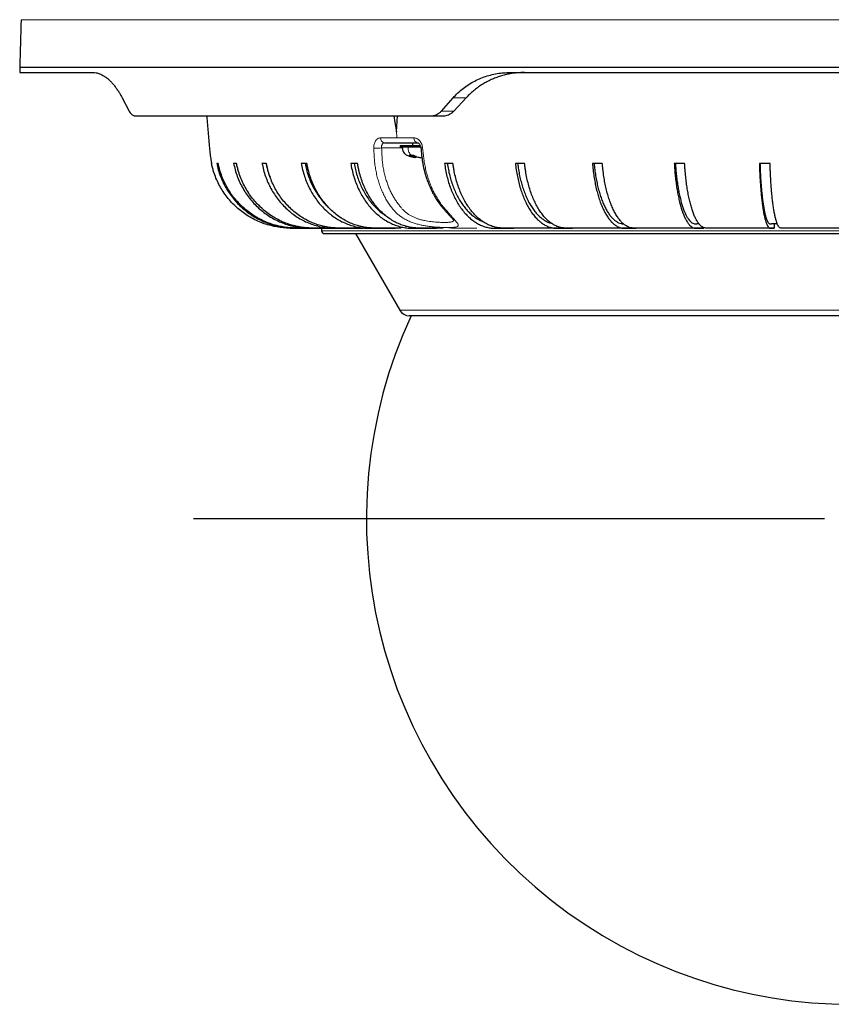
# Model space of a CAD drawing. Units: millimetres. Extents: x 207 to 2007, y 88 to 2868.
# Drawn here: x 493 to 707, y 1429 to 1689 of the extents above; entities that cross this region are included whole.
import ezdxf

# ---------------------------------------------------------------- set-up
doc = ezdxf.new("R2010")
doc.units = ezdxf.units.MM
doc.header["$LTSCALE"] = 10
doc.layers.add('WAKU', color=7, linetype='Continuous')

# ---------------------------------------------------------------- blocks, each defined once
blk = doc.blocks.new('SW_CENTERMARKSYMBOL_19')
at = {"layer": 'WAKU', "color": 0}
blk.add_line((-7.14, 0), (-174.02, 0), dxfattribs=at)

msp = doc.modelspace()

# ---------------------------------------------------------------- linework, layer by layer
at = {"color": 8, "linetype": 'Continuous', "lineweight": 18}
for p, q in [((493.06, 1689.48), (528.49, 1689.48)), ((528.49, 1689.48), (932.28, 1689.48)), ((610.72, 1668.82), (607.27, 1668.82)), ((604.18, 1665.34), (607.5, 1665.34)), ((592.42, 1658.24), (588.08, 1658.24)), ((596.93, 1658.24), (592.42, 1658.24)), ((597.01, 1653.17), (597.01, 1653.54)), ((572.53, 1633.66), (852.81, 1633.66)), ((593.2, 1612.66), (832.13, 1612.66))]:
    msp.add_line(p, q, dxfattribs=at)
at = {"color": 7, "linetype": 'Continuous', "lineweight": 25}
for p, q in [((492.67, 1676.94), (528.16, 1676.94)), ((528.16, 1676.94), (932.67, 1676.94)), ((492.69, 1675.51), (512.06, 1675.51)), ((622.42, 1675.51), (802.91, 1675.51)), ((519.76, 1668.82), (521.59, 1665.34)), ((604.18, 1665.34), (607.27, 1668.82)), ((607.5, 1665.34), (610.72, 1668.82)), ((523.19, 1664.08), (601.49, 1664.08)), ((592.33, 1659.8), (592.57, 1664.08)), ((601.49, 1664.08), (604.76, 1664.08)), ((593.31, 1656.23), (593.31, 1655.8)), ((593.31, 1656.23), (598.57, 1656.23)), ((598.71, 1655.8), (593.31, 1655.8)), ((596.53, 1656.94), (596.53, 1656.23)), ((595.8, 1653.64), (596.26, 1653.64)), ((596.26, 1653.64), (596.81, 1653.64)), ((597.42, 1653.05), (597.42, 1653.36)), ((545.16, 1651.51), (544.77, 1651.51)), ((550.02, 1651.51), (549.25, 1651.51)), ((557.88, 1651.51), (556.75, 1651.51)), ((568.62, 1651.51), (567.14, 1651.51)), ((582.02, 1651.51), (580.22, 1651.51)), ((607.25, 1651.51), (605.03, 1651.51)), ((626.2, 1651.51), (623.76, 1651.51)), ((646.75, 1651.51), (644.13, 1651.51)), ((668.52, 1651.51), (665.77, 1651.51)), ((691.11, 1651.51), (688.28, 1651.51)), ((673.61, 1634.51), (673.61, 1634.37)), ((692.24, 1635.51), (692.24, 1634.37)), ((572.53, 1634.37), (572.53, 1633.66)), ((573.24, 1632.94), (852.1, 1632.94)), ((581.49, 1632.94), (593.2, 1612.66)), ((638.85, 1634.37), (625.59, 1634.37)), ((655.7, 1634.37), (641.3, 1634.37)), ((673.61, 1634.37), (658.33, 1634.37)), ((692.24, 1634.37), (676.36, 1634.37)), ((711.24, 1634.37), (695.07, 1634.37))]:
    msp.add_line(p, q, dxfattribs=at)
at = {"color": 7, "linetype": 'Continuous', "lineweight": 25, "flags": 128}
msp.add_lwpolyline([(591.59, 1664.08), (591.89, 1662.3), (592.33, 1659.8)], dxfattribs=at)
at = {"color": 8, "linetype": 'Continuous', "lineweight": 18, "flags": 128}
msp.add_lwpolyline([(598.77, 1655.5), (598.77, 1655.5), (598.78, 1655.49), (598.83, 1655.48), (598.93, 1655.48), (599.07, 1655.49), (599.24, 1655.5)], dxfattribs=at)
at = {"color": 7, "linetype": 'Continuous', "lineweight": 25}
for centre, radius, start, end in [((1777.94, 1643.29), 1285.71, 177.94104, 178.5), ((1421.1, 1693.15), 928.57, 181, 181.08816), ((573.24, 1633.66), 0.714, 179.9999, 270), ((712.67, 1557.51), 128.29, 155.2442, 24.7537), ((595.68, 1614.08), 2.86, 210, 270)]:
    msp.add_arc(centre, radius, start, end, dxfattribs=at)
at = {"color": 8, "linetype": 'Continuous', "lineweight": 18}
for centre, radius, start, end in [((589.32, 1658.17), 1.24, 176.6399, 260.8015), ((598.15, 1658.14), 1.22, 175.0746, 258.2841), ((586.93, 1666.96), 11.48, 266.9538, 277.2943)]:
    msp.add_arc(centre, radius, start, end, dxfattribs=at)
at = {"color": 7, "linetype": 'Continuous', "lineweight": 25}
for points, knots in [([(512.06, 1675.51), (512.34, 1675.5), (512.91, 1675.47), (513.69, 1675.24), (514.39, 1674.93), (514.99, 1674.59), (515.59, 1674.17), (516.19, 1673.69), (516.77, 1673.13), (517.35, 1672.5), (517.92, 1671.78), (518.49, 1670.99), (519.11, 1670.02), (519.52, 1669.26), (519.76, 1668.82)], [0, 0, 0, 0, 0.110251, 0.220498, 0.29605, 0.371663, 0.447213, 0.520746, 0.594338, 0.667868, 0.743755, 0.819712, 0.895595, 1, 1, 1, 1]), ([(607.27, 1668.82), (607.69, 1669.26), (608.52, 1670.15), (609.92, 1671.33), (611.41, 1672.38), (612.99, 1673.29), (614.63, 1674.04), (616.31, 1674.64), (618.06, 1675.09), (619.68, 1675.36), (621.14, 1675.49), (621.99, 1675.51), (622.42, 1675.51)], [0, 0, 0, 0, 0.104742, 0.209488, 0.317387, 0.42529, 0.529981, 0.634675, 0.742156, 0.84964, 0.924707, 1, 1, 1, 1]), ([(626.17, 1675.51), (625.53, 1675.5), (624.25, 1675.46), (622.55, 1675.23), (621.07, 1674.92), (619.8, 1674.57), (618.57, 1674.14), (617.38, 1673.64), (616.23, 1673.07), (615.1, 1672.43), (614, 1671.7), (612.93, 1670.89), (611.82, 1669.94), (611.11, 1669.22), (610.72, 1668.82)], [0, 0, 0, 0, 0.111479, 0.222955, 0.299361, 0.375829, 0.452232, 0.526579, 0.600987, 0.675332, 0.75204, 0.828817, 0.905522, 1, 1, 1, 1]), ([(521.59, 1665.34), (521.69, 1665.18), (521.88, 1664.85), (522.22, 1664.48), (522.58, 1664.23), (522.91, 1664.1), (523.11, 1664.09), (523.19, 1664.08)], [0, 0, 0, 0, 0.213533, 0.433388, 0.64687, 0.866296, 1, 1, 1, 1]), ([(542.14, 1664.08), (542.15, 1664.01), (542.24, 1662.55), (542.49, 1659.72), (542.78, 1656.43), (543.03, 1653.97), (543.18, 1652.6), (543.35, 1651.79), (543.41, 1651.51)], [0, 0, 0, 0, 0.018319, 0.346273, 0.674263, 0.803534, 0.932886, 1, 1, 1, 1]), ([(601.49, 1664.08), (601.71, 1664.1), (602.15, 1664.12), (602.79, 1664.32), (603.39, 1664.63), (603.85, 1664.99), (604.1, 1665.25), (604.18, 1665.34)], [0, 0, 0, 0, 0.218117, 0.442481, 0.660626, 0.88532, 1, 1, 1, 1]), ([(604.76, 1664.08), (604.98, 1664.1), (605.42, 1664.12), (606.07, 1664.32), (606.69, 1664.64), (607.17, 1664.99), (607.42, 1665.25), (607.5, 1665.34)], [0, 0, 0, 0, 0.219317, 0.444959, 0.664289, 0.890111, 1, 1, 1, 1]), ([(589.12, 1656.94), (590.07, 1656.94), (591.96, 1656.94), (594.89, 1656.94), (596.9, 1656.94), (597.9, 1656.94)], [0, 0, 0, 0, 0.333367, 0.666633, 1, 1, 1, 1]), ([(593.81, 1655.8), (593.84, 1655.64), (593.89, 1655.34), (593.98, 1654.87), (594.2, 1654.43), (594.5, 1654.05), (594.87, 1653.75), (595.39, 1653.51), (596.02, 1653.34), (596.72, 1653.17), (597.18, 1653.09), (597.41, 1653.06)], [0, 0, 0, 0, 0.093776, 0.187722, 0.283756, 0.380322, 0.475046, 0.569, 0.717542, 0.865033, 1, 1, 1, 1]), ([(597.73, 1656.96), (597.81, 1656.96), (597.94, 1656.96), (598.12, 1656.85), (598.25, 1656.74), (598.33, 1656.64), (598.42, 1656.52), (598.55, 1656.31), (598.69, 1655.96), (598.74, 1655.66), (598.77, 1655.49)], [0, 0, 0, 0, 0.192652, 0.341542, 0.442334, 0.492368, 0.553759, 0.657791, 0.805813, 1, 1, 1, 1]), ([(598.77, 1655.49), (598.81, 1655.06), (598.9, 1654.24), (599.03, 1653.07), (599.17, 1652.03), (599.33, 1651.14), (599.48, 1650.41), (599.61, 1649.85), (599.71, 1649.44), (599.78, 1649.16), (599.84, 1648.95), (599.89, 1648.76), (599.95, 1648.56), (600.02, 1648.34), (600.11, 1648.01), (600.26, 1647.56), (600.46, 1646.98), (600.71, 1646.31), (601.01, 1645.56), (601.37, 1644.76), (601.76, 1643.96), (602.18, 1643.17), (602.75, 1642.19), (603.51, 1641.05), (604.31, 1640.01), (604.98, 1639.26), (605.46, 1638.72), (605.9, 1638.24), (606.28, 1637.82), (606.59, 1637.47), (606.84, 1637.19), (607.03, 1636.97), (607.16, 1636.81), (607.25, 1636.7), (607.33, 1636.6), (607.4, 1636.51), (607.45, 1636.43), (607.48, 1636.39), (607.49, 1636.37), (607.49, 1636.38), (607.49, 1636.38)], [0, 0, 0, 0, 0.051316, 0.09787, 0.139529, 0.175417, 0.205314, 0.229328, 0.24444, 0.255765, 0.263483, 0.270926, 0.27935, 0.288757, 0.299152, 0.320792, 0.345815, 0.374218, 0.408289, 0.445583, 0.483254, 0.520885, 0.558549, 0.630187, 0.701684, 0.736784, 0.770155, 0.803727, 0.834538, 0.861616, 0.885105, 0.905133, 0.921789, 0.931298, 0.943706, 0.960323, 0.970161, 0.982149, 0.996909, 1, 1, 1, 1]), ([(597.01, 1653.17), (596.8, 1653.23), (596.5, 1653.33), (596.1, 1653.48), (595.9, 1653.59), (595.8, 1653.64)], [0, 0, 0, 0, 0.4979, 0.749334, 1, 1, 1, 1]), ([(596.81, 1653.64), (596.91, 1653.59), (597.1, 1653.48), (597.51, 1653.33), (597.81, 1653.23), (598.02, 1653.17)], [0, 0, 0, 0, 0.247849, 0.49645, 1, 1, 1, 1]), ([(597.41, 1653.06), (597.41, 1653.06), (597.41, 1653.06), (597.26, 1653.1), (597.08, 1653.15), (597.01, 1653.17)], [0, 0, 0, 0, 0.263581, 0.676077, 1, 1, 1, 1]), ([(598.02, 1653.17), (598.14, 1653.14), (598.38, 1653.09), (598.76, 1653.05), (598.97, 1653.06), (599.03, 1653.06)], [0, 0, 0, 0, 0.421275, 0.842924, 1, 1, 1, 1]), ([(564.88, 1634.38), (564.62, 1634.39), (563.79, 1634.4), (562.39, 1634.48), (560.7, 1634.68), (559.01, 1635.03), (557.33, 1635.54), (555.66, 1636.2), (554.03, 1637.01), (552.48, 1637.95), (551.03, 1639.02), (549.67, 1640.19), (548.4, 1641.5), (547.24, 1642.9), (546.22, 1644.39), (545.33, 1645.95), (544.56, 1647.6), (544.02, 1649.1), (543.64, 1650.41), (543.48, 1651.14), (543.4, 1651.51)], [0, 0, 0, 0, 0.026349, 0.083433, 0.140391, 0.197198, 0.256923, 0.316649, 0.37811, 0.43957, 0.499296, 0.559021, 0.620482, 0.681943, 0.741668, 0.801392, 0.862852, 0.924311, 0.962101, 1, 1, 1, 1]), ([(544.77, 1651.51), (544.9, 1650.93), (545.16, 1649.76), (545.75, 1648.06), (546.46, 1646.41), (547.3, 1644.83), (548.28, 1643.33), (549.37, 1641.91), (550.58, 1640.59), (551.9, 1639.37), (553.31, 1638.27), (554.82, 1637.29), (556.4, 1636.44), (558.05, 1635.73), (559.75, 1635.16), (561.49, 1634.74), (563.27, 1634.46), (565.89, 1634.32), (569.35, 1634.36), (572.21, 1634.37), (573.64, 1634.37)], [0, 0, 0, 0, 0.047831, 0.095834, 0.143842, 0.19168, 0.239493, 0.287476, 0.335458, 0.383272, 0.431389, 0.479679, 0.527968, 0.576086, 0.624222, 0.672534, 0.720823, 0.768928, 0.88446, 1, 1, 1, 1]), ([(569.59, 1634.37), (568.84, 1634.37), (567.53, 1634.37), (565.66, 1634.38), (563.98, 1634.48), (562.3, 1634.68), (560.62, 1635.03), (558.94, 1635.55), (557.28, 1636.22), (555.67, 1637.02), (554.14, 1637.96), (552.7, 1639.03), (551.34, 1640.22), (550.09, 1641.52), (548.96, 1642.92), (547.95, 1644.41), (547.06, 1645.98), (546.3, 1647.62), (545.77, 1649.11), (545.39, 1650.41), (545.23, 1651.15), (545.16, 1651.51)], [0, 0, 0, 0, 0.068586, 0.120083, 0.171673, 0.223149, 0.274489, 0.329151, 0.384008, 0.438864, 0.493526, 0.548187, 0.603044, 0.657901, 0.712563, 0.767223, 0.822079, 0.876935, 0.931595, 0.965798, 1, 1, 1, 1]), ([(549.25, 1651.51), (549.37, 1650.93), (549.63, 1649.76), (550.2, 1648.06), (550.89, 1646.41), (551.71, 1644.83), (552.66, 1643.33), (553.72, 1641.91), (554.9, 1640.59), (556.18, 1639.37), (557.55, 1638.27), (559.02, 1637.29), (560.56, 1636.44), (562.16, 1635.73), (563.81, 1635.16), (565.51, 1634.74), (567.23, 1634.46), (569.78, 1634.32), (573.14, 1634.36), (575.92, 1634.37), (577.31, 1634.37)], [0, 0, 0, 0, 0.04783, 0.095834, 0.143842, 0.19168, 0.239493, 0.287476, 0.335458, 0.383272, 0.431389, 0.479679, 0.527968, 0.576086, 0.624222, 0.672534, 0.720823, 0.768928, 0.88446, 1, 1, 1, 1]), ([(576.13, 1634.37), (574.61, 1634.37), (572.55, 1634.36), (569.95, 1634.38), (568.31, 1634.48), (566.69, 1634.68), (565.05, 1635.03), (563.42, 1635.55), (561.8, 1636.22), (560.24, 1637.02), (558.75, 1637.96), (557.35, 1639.03), (556.03, 1640.22), (554.82, 1641.52), (553.71, 1642.92), (552.73, 1644.41), (551.87, 1645.98), (551.13, 1647.62), (550.61, 1649.11), (550.25, 1650.41), (550.09, 1651.15), (550.02, 1651.51)], [0, 0, 0, 0, 0.133095, 0.181025, 0.229043, 0.276954, 0.324738, 0.375613, 0.426671, 0.477728, 0.528604, 0.57948, 0.630537, 0.681595, 0.732471, 0.783345, 0.834402, 0.885458, 0.936333, 0.968167, 1, 1, 1, 1]), ([(556.75, 1651.51), (556.87, 1650.93), (557.12, 1649.76), (557.66, 1648.06), (558.31, 1646.41), (559.1, 1644.83), (560, 1643.33), (561.02, 1641.91), (562.14, 1640.59), (563.35, 1639.37), (564.67, 1638.27), (566.06, 1637.29), (567.53, 1636.44), (569.05, 1635.73), (570.63, 1635.16), (572.24, 1634.74), (573.89, 1634.46), (576.32, 1634.32), (579.52, 1634.36), (582.17, 1634.37), (583.49, 1634.37)], [0, 0, 0, 0, 0.047831, 0.095834, 0.143842, 0.19168, 0.239493, 0.287476, 0.335458, 0.383272, 0.431389, 0.479679, 0.527968, 0.576086, 0.624222, 0.672534, 0.720823, 0.768928, 0.88446, 1, 1, 1, 1]), ([(557.82, 1651.51), (557.95, 1650.96), (558.2, 1649.85), (558.57, 1648.66), (558.83, 1648.03), (558.87, 1647.93)], [0, 0, 0, 0, 0.452664, 0.906945, 1, 1, 1, 1]), ([(584.63, 1634.37), (582.56, 1634.36), (579.98, 1634.36), (576.88, 1634.38), (575.32, 1634.48), (573.77, 1634.68), (572.21, 1635.03), (570.66, 1635.55), (569.11, 1636.22), (567.63, 1637.02), (566.21, 1637.96), (564.87, 1639.03), (563.62, 1640.22), (562.46, 1641.52), (561.41, 1642.92), (560.47, 1644.41), (559.65, 1645.98), (558.95, 1647.62), (558.45, 1649.11), (558.11, 1650.41), (557.96, 1651.15), (557.88, 1651.51)], [0, 0, 0, 0, 0.179931, 0.225271, 0.270695, 0.316017, 0.361219, 0.409347, 0.457646, 0.505945, 0.554072, 0.602199, 0.650498, 0.698797, 0.746924, 0.79505, 0.843348, 0.891646, 0.939773, 0.969887, 1, 1, 1, 1]), ([(567.14, 1651.51), (567.25, 1650.93), (567.48, 1649.76), (567.98, 1648.06), (568.6, 1646.41), (569.33, 1644.83), (570.17, 1643.33), (571.11, 1641.91), (572.16, 1640.59), (573.29, 1639.37), (574.52, 1638.27), (575.82, 1637.29), (577.18, 1636.44), (578.61, 1635.73), (580.07, 1635.16), (581.58, 1634.74), (583.11, 1634.46), (585.37, 1634.32), (588.36, 1634.36), (590.83, 1634.37), (592.06, 1634.37)], [0, 0, 0, 0, 0.047831, 0.095834, 0.143842, 0.19168, 0.239493, 0.287476, 0.335458, 0.383272, 0.431389, 0.479679, 0.527968, 0.576086, 0.624222, 0.672534, 0.720823, 0.768928, 0.88446, 1, 1, 1, 1]), ([(568.14, 1651.51), (568.25, 1650.96), (568.48, 1649.85), (568.98, 1648.24), (569.58, 1646.67), (570.29, 1645.18), (571.11, 1643.76), (572.02, 1642.42), (573.04, 1641.19), (573.76, 1640.4), (574.16, 1640.05), (574.17, 1640.04)], [0, 0, 0, 0, 0.124424, 0.249293, 0.374162, 0.498586, 0.623011, 0.747879, 0.872748, 0.997172, 1, 1, 1, 1]), ([(593.54, 1634.37), (591.62, 1634.36), (589.21, 1634.36), (586.32, 1634.38), (584.87, 1634.48), (583.42, 1634.68), (581.97, 1635.03), (580.52, 1635.55), (579.08, 1636.22), (577.7, 1637.02), (576.38, 1637.96), (575.13, 1639.03), (573.96, 1640.22), (572.88, 1641.52), (571.9, 1642.92), (571.03, 1644.41), (570.26, 1645.98), (569.61, 1647.62), (569.15, 1649.11), (568.82, 1650.41), (568.69, 1651.15), (568.62, 1651.51)], [0, 0, 0, 0, 0.179931, 0.225271, 0.270695, 0.316017, 0.361219, 0.409347, 0.457646, 0.505945, 0.554072, 0.602199, 0.650498, 0.698797, 0.746924, 0.79505, 0.843348, 0.891646, 0.939773, 0.969887, 1, 1, 1, 1]), ([(580.22, 1651.51), (580.32, 1650.93), (580.53, 1649.76), (580.99, 1648.06), (581.54, 1646.41), (582.21, 1644.83), (582.97, 1643.33), (583.83, 1641.91), (584.78, 1640.59), (585.81, 1639.37), (586.92, 1638.27), (588.11, 1637.29), (589.35, 1636.44), (590.64, 1635.73), (591.97, 1635.16), (593.34, 1634.74), (594.73, 1634.46), (596.79, 1634.32), (599.5, 1634.36), (601.74, 1634.37), (602.86, 1634.37)], [0, 0, 0, 0, 0.047831, 0.095833, 0.143842, 0.19168, 0.239493, 0.287476, 0.335458, 0.383272, 0.431389, 0.479679, 0.527968, 0.576085, 0.624222, 0.672534, 0.720823, 0.768928, 0.88446, 1, 1, 1, 1]), ([(581.13, 1651.51), (581.23, 1650.96), (581.44, 1649.85), (581.89, 1648.24), (582.43, 1646.67), (583.08, 1645.18), (583.82, 1643.76), (584.66, 1642.42), (585.58, 1641.18), (586.57, 1640.05), (587.64, 1639.03), (588.59, 1638.25), (589.19, 1637.86), (589.4, 1637.73)], [0, 0, 0, 0, 0.094798, 0.189935, 0.285072, 0.379869, 0.474667, 0.569804, 0.664941, 0.759739, 0.85454, 0.94968, 1, 1, 1, 1]), ([(604.66, 1634.37), (602.92, 1634.36), (600.73, 1634.36), (598.1, 1634.38), (596.78, 1634.48), (595.47, 1634.68), (594.15, 1635.03), (592.83, 1635.55), (591.53, 1636.22), (590.27, 1637.02), (589.07, 1637.96), (587.93, 1639.03), (586.87, 1640.22), (585.89, 1641.52), (585, 1642.92), (584.21, 1644.41), (583.51, 1645.98), (582.92, 1647.62), (582.5, 1649.11), (582.2, 1650.41), (582.08, 1651.15), (582.02, 1651.51)], [0, 0, 0, 0, 0.179931, 0.225271, 0.270695, 0.316017, 0.36122, 0.409347, 0.457646, 0.505945, 0.554072, 0.602199, 0.650498, 0.698797, 0.746924, 0.79505, 0.843348, 0.891647, 0.939773, 0.969887, 1, 1, 1, 1]), ([(605.03, 1651.51), (605.12, 1650.93), (605.28, 1649.76), (605.65, 1648.06), (606.1, 1646.41), (606.64, 1644.83), (607.26, 1643.33), (607.96, 1641.91), (608.72, 1640.59), (609.56, 1639.37), (610.46, 1638.27), (611.42, 1637.29), (612.42, 1636.44), (613.47, 1635.73), (614.55, 1635.16), (615.66, 1634.74), (616.78, 1634.46), (618.45, 1634.32), (620.64, 1634.36), (622.46, 1634.37), (623.37, 1634.37)], [0, 0, 0, 0, 0.047831, 0.095834, 0.143842, 0.19168, 0.239493, 0.287476, 0.335458, 0.383272, 0.431389, 0.479679, 0.527968, 0.576086, 0.624222, 0.672534, 0.720823, 0.768928, 0.88446, 1, 1, 1, 1]), ([(605.77, 1651.51), (605.85, 1650.96), (606.02, 1649.85), (606.38, 1648.24), (606.82, 1646.67), (607.35, 1645.18), (607.95, 1643.76), (608.63, 1642.42), (609.37, 1641.18), (610.17, 1640.05), (611.04, 1639.02), (611.95, 1638.12), (612.91, 1637.34), (613.91, 1636.7), (614.65, 1636.3), (615.06, 1636.16), (615.12, 1636.14)], [0, 0, 0, 0, 0.075818, 0.151906, 0.227995, 0.303812, 0.37963, 0.455718, 0.531807, 0.607625, 0.683445, 0.759536, 0.835627, 0.911448, 0.9873, 1, 1, 1, 1]), ([(625.59, 1634.37), (624.17, 1634.36), (622.4, 1634.36), (620.28, 1634.38), (619.21, 1634.48), (618.14, 1634.68), (617.08, 1635.03), (616.01, 1635.55), (614.95, 1636.22), (613.93, 1637.02), (612.96, 1637.96), (612.04, 1639.03), (611.18, 1640.22), (610.39, 1641.52), (609.67, 1642.92), (609.02, 1644.41), (608.46, 1645.98), (607.98, 1647.62), (607.64, 1649.11), (607.4, 1650.41), (607.3, 1651.15), (607.25, 1651.51)], [0, 0, 0, 0, 0.179931, 0.225271, 0.270695, 0.316017, 0.36122, 0.409347, 0.457646, 0.505945, 0.554072, 0.602199, 0.650498, 0.698797, 0.746924, 0.79505, 0.843348, 0.891647, 0.939773, 0.969887, 1, 1, 1, 1]), ([(623.76, 1651.51), (623.83, 1650.93), (623.97, 1649.76), (624.27, 1648.06), (624.64, 1646.41), (625.08, 1644.83), (625.59, 1643.33), (626.17, 1641.91), (626.8, 1640.59), (627.49, 1639.37), (628.23, 1638.27), (629.02, 1637.29), (629.84, 1636.44), (630.7, 1635.73), (631.59, 1635.16), (632.5, 1634.74), (633.43, 1634.46), (634.8, 1634.32), (636.61, 1634.36), (638.11, 1634.37), (638.85, 1634.37)], [0, 0, 0, 0, 0.047831, 0.095834, 0.143842, 0.19168, 0.239494, 0.287476, 0.335458, 0.383272, 0.431389, 0.479679, 0.527968, 0.576086, 0.624222, 0.672534, 0.720823, 0.768928, 0.88446, 1, 1, 1, 1]), ([(624.36, 1651.51), (624.43, 1650.96), (624.57, 1649.85), (624.87, 1648.24), (625.24, 1646.67), (625.67, 1645.18), (626.16, 1643.76), (626.72, 1642.42), (627.33, 1641.18), (627.99, 1640.05), (628.7, 1639.02), (629.46, 1638.12), (630.25, 1637.34), (631.07, 1636.69), (631.91, 1636.18), (632.64, 1635.85), (633.09, 1635.74), (633.24, 1635.7)], [0, 0, 0, 0, 0.068721, 0.137688, 0.206656, 0.275377, 0.344098, 0.413065, 0.482032, 0.550754, 0.619477, 0.688447, 0.757416, 0.82614, 0.894894, 0.963898, 1, 1, 1, 1]), ([(641.3, 1634.37), (640.13, 1634.36), (638.67, 1634.36), (636.92, 1634.38), (636.04, 1634.48), (635.17, 1634.68), (634.29, 1635.03), (633.41, 1635.55), (632.54, 1636.22), (631.7, 1637.02), (630.9, 1637.96), (630.15, 1639.03), (629.44, 1640.22), (628.78, 1641.52), (628.19, 1642.92), (627.66, 1644.41), (627.2, 1645.98), (626.8, 1647.62), (626.52, 1649.11), (626.33, 1650.41), (626.24, 1651.15), (626.2, 1651.51)], [0, 0, 0, 0, 0.179931, 0.225271, 0.270695, 0.316017, 0.36122, 0.409347, 0.457646, 0.505945, 0.554072, 0.602199, 0.650498, 0.698797, 0.746924, 0.79505, 0.843348, 0.891647, 0.939773, 0.969887, 1, 1, 1, 1]), ([(644.13, 1651.51), (644.18, 1650.93), (644.29, 1649.76), (644.52, 1648.06), (644.81, 1646.41), (645.15, 1644.83), (645.54, 1643.33), (645.98, 1641.91), (646.46, 1640.59), (646.99, 1639.37), (647.56, 1638.27), (648.16, 1637.29), (648.8, 1636.44), (649.46, 1635.73), (650.14, 1635.16), (650.84, 1634.74), (651.55, 1634.46), (652.6, 1634.32), (653.98, 1634.36), (655.13, 1634.37), (655.7, 1634.37)], [0, 0, 0, 0, 0.047831, 0.095834, 0.143842, 0.19168, 0.239494, 0.287476, 0.335458, 0.383272, 0.431389, 0.479679, 0.527968, 0.576086, 0.624222, 0.672534, 0.720823, 0.768928, 0.88446, 1, 1, 1, 1]), ([(644.59, 1651.51), (644.65, 1650.96), (644.75, 1649.85), (644.98, 1648.24), (645.26, 1646.67), (645.59, 1645.18), (645.97, 1643.76), (646.4, 1642.42), (646.87, 1641.18), (647.38, 1640.05), (647.92, 1639.02), (648.5, 1638.12), (649.11, 1637.34), (649.73, 1636.69), (650.38, 1636.18), (651.05, 1635.8), (651.71, 1635.57), (652.14, 1635.53), (652.35, 1635.52)], [0, 0, 0, 0, 0.062666, 0.125556, 0.188447, 0.251113, 0.313779, 0.376669, 0.439559, 0.502226, 0.564894, 0.627787, 0.690679, 0.753348, 0.816043, 0.878968, 0.941865, 1, 1, 1, 1]), ([(658.33, 1634.37), (657.43, 1634.36), (656.32, 1634.36), (654.97, 1634.38), (654.3, 1634.48), (653.63, 1634.68), (652.95, 1635.03), (652.28, 1635.55), (651.61, 1636.22), (650.97, 1637.02), (650.36, 1637.96), (649.78, 1639.03), (649.23, 1640.22), (648.73, 1641.52), (648.28, 1642.92), (647.87, 1644.41), (647.52, 1645.98), (647.21, 1647.62), (647, 1649.11), (646.85, 1650.41), (646.79, 1651.15), (646.75, 1651.51)], [0, 0, 0, 0, 0.179931, 0.225272, 0.270695, 0.316017, 0.36122, 0.409347, 0.457646, 0.505945, 0.554072, 0.602199, 0.650498, 0.698797, 0.746924, 0.79505, 0.843348, 0.891647, 0.939773, 0.969887, 1, 1, 1, 1]), ([(665.77, 1651.51), (665.81, 1650.93), (665.88, 1649.76), (666.04, 1648.06), (666.23, 1646.41), (666.46, 1644.83), (666.72, 1643.33), (667.02, 1641.91), (667.35, 1640.59), (667.71, 1639.37), (668.09, 1638.27), (668.5, 1637.29), (668.93, 1636.44), (669.38, 1635.73), (669.84, 1635.16), (670.31, 1634.74), (670.79, 1634.46), (671.51, 1634.32), (672.44, 1634.36), (673.22, 1634.37), (673.61, 1634.37)], [0, 0, 0, 0, 0.047831, 0.095833, 0.143842, 0.19168, 0.239493, 0.287476, 0.335458, 0.383272, 0.431389, 0.479679, 0.527968, 0.576086, 0.624222, 0.672534, 0.720823, 0.768928, 0.88446, 1, 1, 1, 1]), ([(666.09, 1651.51), (666.12, 1650.96), (666.19, 1649.85), (666.35, 1648.24), (666.54, 1646.67), (666.76, 1645.18), (667.02, 1643.76), (667.31, 1642.42), (667.63, 1641.18), (667.97, 1640.05), (668.34, 1639.02), (668.73, 1638.12), (669.14, 1637.34), (669.57, 1636.69), (670.01, 1636.18), (670.46, 1635.8), (670.91, 1635.57), (671.35, 1635.5), (671.63, 1635.51), (671.76, 1635.51)], [0, 0, 0, 0, 0.059261, 0.118734, 0.178207, 0.237469, 0.29673, 0.356203, 0.415676, 0.474937, 0.5342, 0.593676, 0.653151, 0.712414, 0.771703, 0.831208, 0.890688, 0.949942, 1, 1, 1, 1]), ([(676.36, 1634.37), (675.76, 1634.36), (675, 1634.36), (674.09, 1634.38), (673.63, 1634.48), (673.18, 1634.68), (672.72, 1635.03), (672.27, 1635.55), (671.81, 1636.22), (671.38, 1637.02), (670.96, 1637.96), (670.57, 1639.03), (670.2, 1640.22), (669.86, 1641.52), (669.56, 1642.92), (669.28, 1644.41), (669.04, 1645.98), (668.84, 1647.62), (668.69, 1649.11), (668.59, 1650.41), (668.55, 1651.15), (668.52, 1651.51)], [0, 0, 0, 0, 0.179931, 0.225271, 0.270695, 0.316017, 0.36122, 0.409347, 0.457646, 0.505945, 0.554072, 0.602199, 0.650498, 0.698797, 0.746924, 0.79505, 0.843348, 0.891647, 0.939773, 0.969887, 1, 1, 1, 1]), ([(688.28, 1651.51), (688.3, 1650.93), (688.33, 1649.76), (688.41, 1648.06), (688.51, 1646.41), (688.63, 1644.83), (688.76, 1643.33), (688.91, 1641.91), (689.08, 1640.59), (689.26, 1639.37), (689.45, 1638.27), (689.66, 1637.29), (689.87, 1636.44), (690.1, 1635.73), (690.33, 1635.16), (690.57, 1634.74), (690.81, 1634.46), (691.17, 1634.32), (691.65, 1634.36), (692.04, 1634.37), (692.24, 1634.37)], [0, 0, 0, 0, 0.047831, 0.095834, 0.143842, 0.19168, 0.239493, 0.287476, 0.335458, 0.383272, 0.431389, 0.479679, 0.527968, 0.576086, 0.624222, 0.672534, 0.720823, 0.768928, 0.88446, 1, 1, 1, 1]), ([(688.44, 1651.51), (688.46, 1650.96), (688.49, 1649.85), (688.57, 1648.24), (688.67, 1646.67), (688.78, 1645.18), (688.91, 1643.76), (689.06, 1642.42), (689.22, 1641.18), (689.39, 1640.05), (689.58, 1639.02), (689.77, 1638.12), (689.98, 1637.34), (690.2, 1636.69), (690.42, 1636.18), (690.64, 1635.8), (690.87, 1635.56), (691.16, 1635.49), (691.36, 1635.5), (691.49, 1635.51)], [0, 0, 0, 0, 0.056514, 0.11323, 0.169947, 0.226461, 0.282975, 0.339691, 0.396408, 0.452922, 0.509438, 0.566156, 0.622874, 0.679391, 0.735931, 0.792679, 0.849401, 0.905908, 1, 1, 1, 1]), ([(695.07, 1634.37), (694.76, 1634.36), (694.38, 1634.36), (693.92, 1634.38), (693.69, 1634.48), (693.46, 1634.68), (693.23, 1635.03), (693, 1635.55), (692.77, 1636.22), (692.55, 1637.02), (692.34, 1637.96), (692.14, 1639.03), (691.96, 1640.22), (691.79, 1641.52), (691.63, 1642.92), (691.49, 1644.41), (691.37, 1645.98), (691.27, 1647.62), (691.2, 1649.11), (691.14, 1650.41), (691.12, 1651.15), (691.11, 1651.51)], [0, 0, 0, 0, 0.179931, 0.225271, 0.270695, 0.316017, 0.36122, 0.409347, 0.457646, 0.505945, 0.554072, 0.602199, 0.650498, 0.698797, 0.746924, 0.79505, 0.843348, 0.891646, 0.939773, 0.969887, 1, 1, 1, 1]), ([(672.31, 1635.52), (672.23, 1635.52), (672.04, 1635.52), (671.85, 1635.51), (671.77, 1635.51), (671.76, 1635.51), (671.76, 1635.51)], [0, 0, 0, 0, 0.263975, 0.581962, 0.900004, 1, 1, 1, 1]), ([(693.02, 1635.52), (692.95, 1635.52), (692.77, 1635.52), (692.44, 1635.52), (692.09, 1635.52), (691.79, 1635.52), (691.58, 1635.51), (691.5, 1635.51), (691.49, 1635.51), (691.49, 1635.51)], [0, 0, 0, 0, 0.11315, 0.280063, 0.446896, 0.613714, 0.78062, 0.947509, 1, 1, 1, 1]), ([(569.55, 1634.35), (569.61, 1634.35), (570.29, 1634.35), (570.98, 1634.36), (571.6, 1634.36)], [0, 0, 0, 0, 0.08739, 1, 1, 1, 1]), ([(829.66, 1611.23), (829.65, 1611.23), (829.63, 1611.23), (829.48, 1611.23), (829.23, 1611.23), (828.88, 1611.23), (828.43, 1611.23), (827.87, 1611.23), (827.22, 1611.23), (826.49, 1611.23), (825.68, 1611.23), (824.77, 1611.23), (823.76, 1611.23), (822.66, 1611.23), (821.4, 1611.23), (819.97, 1611.23), (818.35, 1611.23), (816.6, 1611.23), (814.73, 1611.23), (812.73, 1611.23), (810.6, 1611.23), (808.36, 1611.23), (805.99, 1611.23), (803.51, 1611.23), (800.92, 1611.23), (798.21, 1611.23), (795.41, 1611.23), (792.51, 1611.23), (789.51, 1611.23), (786.43, 1611.23), (783.26, 1611.23), (780.02, 1611.23), (776.71, 1611.23), (773.34, 1611.23), (769.91, 1611.23), (766.43, 1611.23), (762.91, 1611.23), (759.35, 1611.23), (755.81, 1611.23), (752.3, 1611.23), (748.82, 1611.23), (745.33, 1611.23), (741.84, 1611.23), (738.35, 1611.23), (734.88, 1611.23), (731.33, 1611.23), (727.7, 1611.23), (723.96, 1611.23), (720.2, 1611.23), (716.44, 1611.23), (712.78, 1611.23), (709.24, 1611.23), (705.82, 1611.23), (702.4, 1611.23), (699, 1611.23), (695.61, 1611.23), (692.18, 1611.23), (688.82, 1611.23), (685.53, 1611.23), (682.33, 1611.23), (679.13, 1611.23), (675.94, 1611.23), (672.75, 1611.23), (669.43, 1611.23), (665.99, 1611.23), (662.43, 1611.23), (658.91, 1611.23), (655.43, 1611.23), (652, 1611.23), (648.63, 1611.23), (645.32, 1611.23), (642.07, 1611.23), (638.91, 1611.23), (635.83, 1611.23), (632.83, 1611.23), (629.93, 1611.23), (627.12, 1611.23), (624.42, 1611.23), (621.83, 1611.23), (619.35, 1611.23), (616.98, 1611.23), (614.74, 1611.23), (612.61, 1611.23), (610.61, 1611.23), (608.74, 1611.23), (606.99, 1611.23), (605.37, 1611.23), (603.9, 1611.23), (602.57, 1611.23), (601.38, 1611.23), (600.31, 1611.23), (599.35, 1611.23), (598.51, 1611.23), (597.79, 1611.23), (597.16, 1611.23), (596.63, 1611.23), (596.2, 1611.23), (595.9, 1611.23), (595.71, 1611.23), (595.69, 1611.23), (595.68, 1611.23)], [0, 0, 0, 0, 0.009334, 0.018651, 0.027959, 0.037266, 0.046581, 0.05591, 0.065564, 0.074503, 0.083444, 0.092484, 0.101652, 0.110818, 0.119991, 0.130628, 0.14126, 0.151899, 0.162704, 0.173504, 0.184311, 0.195231, 0.206146, 0.217068, 0.228047, 0.23902, 0.25, 0.260979, 0.271952, 0.282933, 0.293853, 0.304768, 0.31569, 0.326495, 0.337295, 0.348102, 0.358739, 0.369371, 0.38001, 0.390014, 0.400013, 0.410018, 0.419807, 0.429558, 0.439314, 0.448757, 0.459008, 0.469248, 0.479486, 0.489733, 0.5, 0.509334, 0.518651, 0.527959, 0.537266, 0.54658, 0.55591, 0.565564, 0.574503, 0.583444, 0.592484, 0.601652, 0.610818, 0.619991, 0.630628, 0.64126, 0.651899, 0.662704, 0.673504, 0.684311, 0.695231, 0.706146, 0.717068, 0.728047, 0.73902, 0.75, 0.760979, 0.771952, 0.782933, 0.793853, 0.804768, 0.81569, 0.826495, 0.837295, 0.848102, 0.858739, 0.869371, 0.88001, 0.890014, 0.900013, 0.910018, 0.919807, 0.929558, 0.939314, 0.948757, 0.959009, 0.969248, 0.979486, 0.989733, 1, 1, 1, 1])]:
    msp.add_open_spline(points, degree=3, knots=knots, dxfattribs=at)
at = {"color": 8, "linetype": 'Continuous', "lineweight": 18}
for points, knots in [([(588.08, 1658.24), (587.96, 1658.23), (587.71, 1658.21), (587.36, 1658.05), (587.04, 1657.8), (586.77, 1657.46), (586.56, 1657.04), (586.41, 1656.56), (586.32, 1656.04), (586.32, 1655.68), (586.32, 1655.5)], [0, 0, 0, 0, 0.125256, 0.250365, 0.375855, 0.500517, 0.625849, 0.750367, 0.875271, 1, 1, 1, 1]), ([(592.33, 1659.8), (592.34, 1659.54), (592.38, 1659.02), (592.41, 1658.5), (592.42, 1658.24)], [0, 0, 0, 0, 0.500009, 1, 1, 1, 1]), ([(599.24, 1655.5), (599.21, 1655.68), (599.16, 1656.04), (598.99, 1656.56), (598.76, 1657.04), (598.46, 1657.46), (598.12, 1657.8), (597.74, 1658.05), (597.34, 1658.21), (597.07, 1658.23), (596.93, 1658.24)], [0, 0, 0, 0, 0.124634, 0.249307, 0.374453, 0.499049, 0.624489, 0.74931, 0.874691, 1, 1, 1, 1]), ([(586.32, 1655.5), (586.34, 1655.02), (586.38, 1654.06), (586.46, 1652.6), (586.61, 1651.13), (586.84, 1649.67), (587.14, 1648.24), (587.52, 1646.84), (587.96, 1645.49), (588.47, 1644.2), (589.05, 1642.96), (589.69, 1641.78), (590.39, 1640.67), (591.09, 1639.72), (591.75, 1638.92), (592.43, 1638.24), (593.19, 1637.61), (594.03, 1637.04), (594.94, 1636.53), (595.92, 1636.08), (596.95, 1635.7), (598.01, 1635.39), (599.09, 1635.14), (600.18, 1634.94), (601.26, 1634.8), (602.3, 1634.69), (603.3, 1634.62), (604.25, 1634.57), (605.13, 1634.54), (605.65, 1634.54), (605.91, 1634.54)], [0, 0, 0, 0, 0.039953, 0.081091, 0.123289, 0.165386, 0.207571, 0.250025, 0.292335, 0.334401, 0.376433, 0.418638, 0.461135, 0.503524, 0.535256, 0.567058, 0.599109, 0.630961, 0.662706, 0.694554, 0.725986, 0.757226, 0.788482, 0.819213, 0.84971, 0.880235, 0.91031, 0.940203, 0.970236, 1, 1, 1, 1]), ([(588.39, 1655.58), (588.38, 1655.67), (588.37, 1655.85), (588.39, 1656.11), (588.45, 1656.34), (588.53, 1656.55), (588.65, 1656.72), (588.79, 1656.85), (588.95, 1656.93), (589.07, 1656.94), (589.12, 1656.94)], [0, 0, 0, 0, 0.125474, 0.251212, 0.376461, 0.502245, 0.626948, 0.751978, 0.87613, 1, 1, 1, 1]), ([(593.32, 1640.1), (593.1, 1640.37), (592.66, 1640.92), (592.04, 1641.8), (591.46, 1642.74), (590.93, 1643.73), (590.44, 1644.77), (590.01, 1645.85), (589.6, 1647.04), (589.23, 1648.33), (588.92, 1649.73), (588.68, 1651.16), (588.53, 1652.62), (588.45, 1654.09), (588.41, 1655.08), (588.39, 1655.58)], [0, 0, 0, 0, 0.070433, 0.142233, 0.214132, 0.285542, 0.356679, 0.42783, 0.499281, 0.583112, 0.666524, 0.749516, 0.832616, 0.916193, 1, 1, 1, 1]), ([(593.85, 1655.58), (593.52, 1655.58), (592.82, 1655.58), (591.75, 1655.58), (590.63, 1655.58), (589.51, 1655.58), (588.76, 1655.58), (588.39, 1655.58)], [0, 0, 0, 0, 0.177726, 0.383294, 0.588863, 0.794431, 1, 1, 1, 1]), ([(596.26, 1653.64), (596.16, 1653.72), (595.96, 1653.88), (595.71, 1654.24), (595.53, 1654.64), (595.43, 1655.04), (595.39, 1655.42), (595.36, 1655.67), (595.34, 1655.8)], [0, 0, 0, 0, 0.184619, 0.373227, 0.563181, 0.710143, 0.855059, 1, 1, 1, 1]), ([(605.91, 1634.54), (606.15, 1634.54), (606.64, 1634.54), (607.25, 1634.57), (607.77, 1634.62), (608.17, 1634.69), (608.45, 1634.8), (608.62, 1634.94), (608.68, 1635.14), (608.61, 1635.39), (608.43, 1635.7), (608.15, 1636.08), (607.78, 1636.52), (607.32, 1637.03), (606.8, 1637.61), (606.23, 1638.23), (605.62, 1638.91), (604.9, 1639.71), (604.16, 1640.66), (603.4, 1641.77), (602.69, 1642.95), (602.05, 1644.18), (601.46, 1645.48), (600.94, 1646.83), (600.49, 1648.23), (600.1, 1649.65), (599.79, 1651.12), (599.55, 1652.59), (599.39, 1654.06), (599.29, 1655.02), (599.24, 1655.5)], [0, 0, 0, 0, 0.029687, 0.059687, 0.089681, 0.119841, 0.150333, 0.18081, 0.21163, 0.242811, 0.273926, 0.305348, 0.337138, 0.368782, 0.400569, 0.432579, 0.464346, 0.496047, 0.538406, 0.580849, 0.623039, 0.66511, 0.707287, 0.749705, 0.791989, 0.834083, 0.876252, 0.918659, 0.959984, 1, 1, 1, 1]), ([(593.48, 1639.87), (593.45, 1639.9), (593.4, 1639.98), (593.35, 1640.06), (593.32, 1640.1)], [0, 0, 0, 0, 0.50078, 1, 1, 1, 1]), ([(607.47, 1636.39), (607.47, 1636.38), (607.46, 1636.31), (607.36, 1636.21), (607.17, 1636.09), (606.9, 1636.01), (606.54, 1635.96), (606.11, 1635.92), (605.61, 1635.9), (605.04, 1635.89), (604.41, 1635.9), (603.73, 1635.92), (603, 1635.96), (602.24, 1636.01), (601.44, 1636.09), (600.62, 1636.21), (599.79, 1636.35), (598.96, 1636.54), (598.14, 1636.78), (597.35, 1637.07), (596.58, 1637.41), (595.85, 1637.8), (595.18, 1638.25), (594.55, 1638.74), (593.98, 1639.28), (593.65, 1639.67), (593.48, 1639.87)], [0, 0, 0, 0, 0.007728, 0.050355, 0.093022, 0.13591, 0.178515, 0.221199, 0.263975, 0.306406, 0.348904, 0.391721, 0.434223, 0.476662, 0.51948, 0.562188, 0.604725, 0.647617, 0.690807, 0.733853, 0.777295, 0.821292, 0.865311, 0.909742, 0.95476, 1, 1, 1, 1]), ([(613.57, 1634.37), (612.3, 1634.37), (610.7, 1634.37), (608.78, 1634.37), (607.83, 1634.36), (606.87, 1634.39), (606.23, 1634.49), (605.91, 1634.54)], [0, 0, 0, 0, 0.499846, 0.624808, 0.749769, 0.874764, 1, 1, 1, 1])]:
    msp.add_open_spline(points, degree=3, knots=knots, dxfattribs=at)

# ---------------------------------------------------------------- block references
at = {"layer": 'WAKU'}
msp.add_blockref('SW_CENTERMARKSYMBOL_19', (712.67, 1557.51), dxfattribs=at)

doc.saveas('drawing.dxf')
